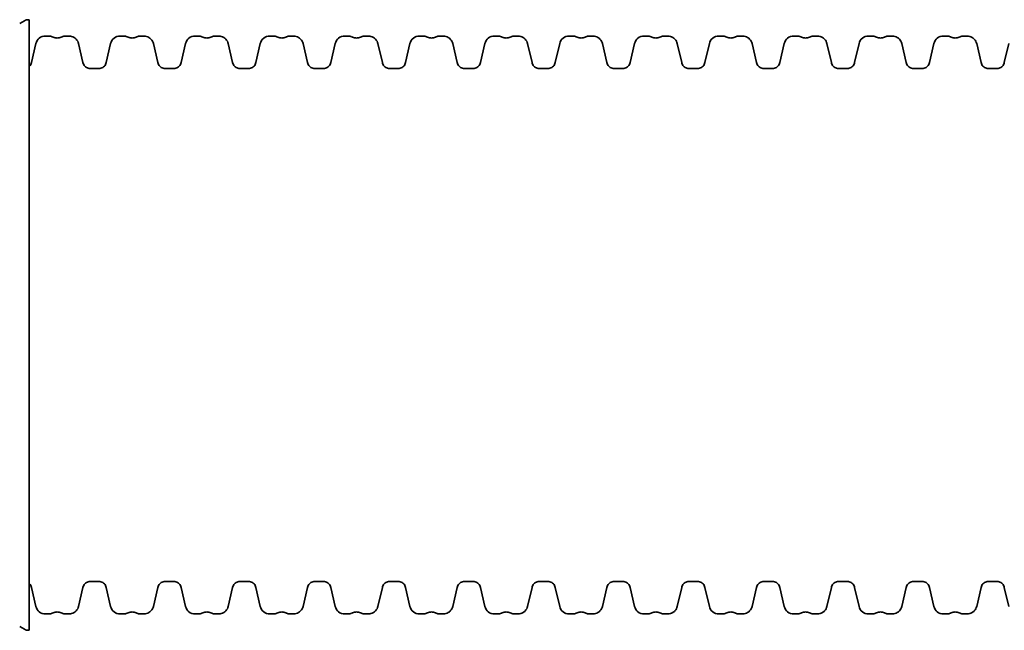
# Model space of a CAD drawing. Units: millimetres. Extents: x 0 to 420, y 0 to 297.
# Drawn here: x 75 to 114, y 82 to 106 of the extents above; entities that cross this region are included whole.
import ezdxf

# ---------------------------------------------------------------- set-up
doc = ezdxf.new("R2010")
doc.units = ezdxf.units.MM
doc.layers.add('Visible Edges(kwh)', color=7, linetype='Continuous', lineweight=35)

msp = doc.modelspace()

# ---------------------------------------------------------------- linework, layer by layer
at = {"layer": 'Visible Edges(kwh)'}
for p, q in [((75.108, 106.31), (75.301, 106.426)), ((75.492, 106.469), (75.456, 106.469)), ((75.492, 82.082), (75.492, 106.469)), ((76.134, 105.816), (76.272, 105.816)), ((76.94, 105.816), (77.078, 105.816)), ((79.121, 105.816), (79.259, 105.816)), ((79.927, 105.816), (80.065, 105.816)), ((82.108, 105.816), (82.246, 105.816)), ((82.914, 105.816), (83.052, 105.816)), ((85.095, 105.816), (85.233, 105.816)), ((85.901, 105.816), (86.039, 105.816)), ((88.082, 105.816), (88.22, 105.816)), ((88.888, 105.816), (89.026, 105.816)), ((91.069, 105.816), (91.207, 105.816)), ((91.875, 105.816), (92.013, 105.816)), ((94.056, 105.816), (94.194, 105.816)), ((94.862, 105.816), (95, 105.816)), ((97.043, 105.816), (97.181, 105.816)), ((97.849, 105.816), (97.987, 105.816)), ((100.03, 105.816), (100.168, 105.816)), ((100.836, 105.816), (100.974, 105.816)), ((103.017, 105.816), (103.155, 105.816)), ((103.823, 105.816), (103.962, 105.816)), ((106.004, 105.816), (106.142, 105.816)), ((106.81, 105.816), (106.949, 105.816)), ((108.991, 105.816), (109.13, 105.816)), ((109.797, 105.816), (109.936, 105.816)), ((111.978, 105.816), (112.117, 105.816)), ((112.784, 105.816), (112.923, 105.816)), ((75.577, 104.754), (75.752, 105.512)), ((77.46, 105.512), (77.635, 104.754)), ((78.564, 104.754), (78.739, 105.512)), ((80.447, 105.512), (80.622, 104.754)), ((81.551, 104.754), (81.726, 105.512)), ((83.434, 105.512), (83.609, 104.754)), ((84.538, 104.754), (84.713, 105.512)), ((86.421, 105.512), (86.596, 104.754)), ((87.525, 104.754), (87.7, 105.512)), ((89.408, 105.512), (89.583, 104.754)), ((90.512, 104.754), (90.687, 105.512)), ((92.395, 105.512), (92.57, 104.754)), ((93.499, 104.754), (93.674, 105.512)), ((95.382, 105.512), (95.557, 104.754)), ((96.486, 104.754), (96.661, 105.512)), ((98.369, 105.512), (98.544, 104.754)), ((99.473, 104.754), (99.648, 105.512)), ((101.356, 105.512), (101.531, 104.754)), ((102.46, 104.754), (102.635, 105.512)), ((104.343, 105.512), (104.519, 104.754)), ((105.447, 104.754), (105.622, 105.512)), ((107.331, 105.512), (107.506, 104.754)), ((108.434, 104.754), (108.609, 105.512)), ((110.318, 105.512), (110.493, 104.754)), ((111.421, 104.754), (111.596, 105.512)), ((113.305, 105.512), (113.48, 104.754)), ((114.408, 104.754), (114.583, 105.512)), ((77.926, 104.522), (78.273, 104.522)), ((80.913, 104.522), (81.26, 104.522)), ((83.9, 104.522), (84.247, 104.522)), ((86.887, 104.522), (87.234, 104.522)), ((89.874, 104.522), (90.221, 104.522)), ((92.861, 104.522), (93.208, 104.522)), ((95.848, 104.522), (96.195, 104.522)), ((98.835, 104.522), (99.182, 104.522)), ((101.823, 104.522), (102.169, 104.522)), ((104.81, 104.522), (105.156, 104.522)), ((107.797, 104.522), (108.143, 104.522)), ((110.784, 104.522), (111.13, 104.522)), ((113.771, 104.522), (114.117, 104.522)), ((75.752, 83.039), (75.577, 83.798)), ((77.635, 83.798), (77.46, 83.039)), ((78.273, 84.029), (77.926, 84.029)), ((78.739, 83.039), (78.564, 83.798)), ((80.622, 83.798), (80.447, 83.039)), ((81.26, 84.029), (80.913, 84.029)), ((81.726, 83.039), (81.551, 83.798)), ((83.609, 83.798), (83.434, 83.039)), ((84.247, 84.029), (83.9, 84.029)), ((84.713, 83.039), (84.538, 83.798)), ((86.596, 83.798), (86.421, 83.039)), ((87.234, 84.029), (86.887, 84.029)), ((87.7, 83.039), (87.525, 83.798)), ((89.583, 83.798), (89.408, 83.039)), ((90.221, 84.029), (89.874, 84.029)), ((90.687, 83.039), (90.512, 83.798)), ((92.57, 83.798), (92.395, 83.039)), ((93.208, 84.029), (92.861, 84.029)), ((93.674, 83.039), (93.499, 83.798)), ((95.557, 83.798), (95.382, 83.039)), ((96.195, 84.029), (95.848, 84.029)), ((96.661, 83.039), (96.486, 83.798)), ((98.544, 83.798), (98.369, 83.039)), ((99.182, 84.029), (98.835, 84.029)), ((99.648, 83.039), (99.473, 83.798)), ((101.531, 83.798), (101.356, 83.039)), ((102.169, 84.029), (101.823, 84.029)), ((102.635, 83.039), (102.46, 83.798)), ((104.519, 83.798), (104.343, 83.039)), ((105.156, 84.029), (104.81, 84.029)), ((105.622, 83.039), (105.447, 83.798)), ((107.506, 83.798), (107.331, 83.039)), ((108.143, 84.029), (107.797, 84.029)), ((108.609, 83.039), (108.434, 83.798)), ((110.493, 83.798), (110.318, 83.039)), ((111.13, 84.029), (110.784, 84.029)), ((111.596, 83.039), (111.421, 83.798)), ((113.48, 83.798), (113.305, 83.039)), ((114.117, 84.029), (113.771, 84.029)), ((114.583, 83.039), (114.408, 83.798)), ((76.272, 82.736), (76.134, 82.736)), ((77.078, 82.736), (76.94, 82.736)), ((79.259, 82.736), (79.121, 82.736)), ((80.065, 82.736), (79.927, 82.736)), ((82.246, 82.736), (82.108, 82.736)), ((83.052, 82.736), (82.914, 82.736)), ((85.233, 82.736), (85.095, 82.736)), ((86.039, 82.736), (85.901, 82.736)), ((88.22, 82.736), (88.082, 82.736)), ((89.026, 82.736), (88.888, 82.736)), ((91.207, 82.736), (91.069, 82.736)), ((92.013, 82.736), (91.875, 82.736)), ((94.194, 82.736), (94.056, 82.736)), ((95, 82.736), (94.862, 82.736)), ((97.181, 82.736), (97.043, 82.736)), ((97.987, 82.736), (97.849, 82.736)), ((100.168, 82.736), (100.03, 82.736)), ((100.974, 82.736), (100.836, 82.736)), ((103.155, 82.736), (103.017, 82.736)), ((103.962, 82.736), (103.823, 82.736)), ((106.142, 82.736), (106.004, 82.736)), ((106.949, 82.736), (106.81, 82.736)), ((109.13, 82.736), (108.991, 82.736)), ((109.936, 82.736), (109.797, 82.736)), ((112.117, 82.736), (111.978, 82.736)), ((112.923, 82.736), (112.784, 82.736)), ((75.108, 82.241), (75.301, 82.125)), ((75.492, 82.082), (75.456, 82.082))]:
    msp.add_line(p, q, dxfattribs=at)
for centre, radius, start, end in [((75.456, 106.169), 0.3, 90, 121), ((76.134, 105.424), 0.392, 90, 166.9988), ((76.272, 105.51), 0.306, 63.0483, 90.0008), ((76.94, 105.51), 0.306, 90.0001, 116.9526), ((79.121, 105.424), 0.392, 90, 166.9988), ((79.259, 105.51), 0.306, 63.0483, 90.0008), ((79.927, 105.51), 0.306, 90.0001, 116.9526), ((82.108, 105.424), 0.392, 90, 166.9988), ((82.246, 105.51), 0.306, 63.0483, 90.0008), ((82.914, 105.51), 0.306, 90.0001, 116.9526), ((85.095, 105.424), 0.392, 90, 166.9988), ((85.233, 105.51), 0.306, 63.0483, 90.0008), ((85.901, 105.51), 0.306, 90.0001, 116.9526), ((88.082, 105.424), 0.392, 90, 166.9988), ((88.22, 105.51), 0.306, 63.0483, 90.0008), ((88.888, 105.51), 0.306, 90.0001, 116.9526), ((91.069, 105.424), 0.392, 90, 166.9988), ((91.207, 105.51), 0.306, 63.0483, 90.0008), ((91.875, 105.51), 0.306, 90.0001, 116.9526), ((94.056, 105.424), 0.392, 90, 166.9988), ((94.194, 105.51), 0.306, 63.0483, 90.0008), ((94.862, 105.51), 0.306, 90.0001, 116.9526), ((97.043, 105.424), 0.392, 90, 166.9988), ((97.181, 105.51), 0.306, 63.0483, 90.0008), ((97.849, 105.51), 0.306, 90.0001, 116.9526), ((100.03, 105.424), 0.392, 90, 166.9988), ((100.168, 105.51), 0.306, 63.0483, 90.0008), ((100.836, 105.51), 0.306, 90.0001, 116.9526), ((103.017, 105.424), 0.392, 90, 166.9988), ((103.155, 105.51), 0.306, 63.0483, 90.0008), ((103.823, 105.51), 0.306, 90.0001, 116.9526), ((106.004, 105.424), 0.392, 90, 166.9988), ((106.142, 105.51), 0.306, 63.0483, 90.0008), ((106.81, 105.51), 0.306, 90.0001, 116.9526), ((108.991, 105.424), 0.392, 90, 166.9988), ((109.13, 105.51), 0.306, 63.0483, 90.0008), ((109.797, 105.51), 0.306, 90.0001, 116.9526), ((111.978, 105.424), 0.392, 90, 166.9988), ((112.117, 105.51), 0.306, 63.0483, 90.0008), ((112.784, 105.51), 0.306, 90.0001, 116.9526), ((76.134, 83.128), 0.392, 193.0012, 270), ((79.121, 83.128), 0.392, 193.0012, 270), ((82.108, 83.128), 0.392, 193.0012, 270), ((85.095, 83.128), 0.392, 193.0012, 270), ((88.082, 83.128), 0.392, 193.0012, 270), ((91.069, 83.128), 0.392, 193.0012, 270), ((94.056, 83.128), 0.392, 193.0012, 270), ((97.043, 83.128), 0.392, 193.0012, 270), ((100.03, 83.128), 0.392, 193.0012, 270), ((103.017, 83.128), 0.392, 193.0012, 270), ((106.004, 83.128), 0.392, 193.0012, 270), ((108.991, 83.128), 0.392, 193.0012, 270), ((111.978, 83.128), 0.392, 193.0012, 270), ((76.272, 83.042), 0.306, 269.9992, 296.9517), ((76.94, 83.042), 0.306, 243.0474, 269.9999), ((79.259, 83.042), 0.306, 269.9992, 296.9517), ((79.927, 83.042), 0.306, 243.0474, 269.9999), ((82.246, 83.042), 0.306, 269.9992, 296.9517), ((82.914, 83.042), 0.306, 243.0474, 269.9999), ((85.233, 83.042), 0.306, 269.9992, 296.9517), ((85.901, 83.042), 0.306, 243.0474, 269.9999), ((88.22, 83.042), 0.306, 269.9992, 296.9517), ((88.888, 83.042), 0.306, 243.0474, 269.9999), ((91.207, 83.042), 0.306, 269.9992, 296.9517), ((91.875, 83.042), 0.306, 243.0474, 269.9999), ((94.194, 83.042), 0.306, 269.9992, 296.9517), ((94.862, 83.042), 0.306, 243.0474, 269.9999), ((97.181, 83.042), 0.306, 269.9992, 296.9517), ((97.849, 83.042), 0.306, 243.0474, 269.9999), ((100.168, 83.042), 0.306, 269.9992, 296.9517), ((100.836, 83.042), 0.306, 243.0474, 269.9999), ((103.155, 83.042), 0.306, 269.9992, 296.9517), ((103.823, 83.042), 0.306, 243.0474, 269.9999), ((106.142, 83.042), 0.306, 269.9992, 296.9517), ((106.81, 83.042), 0.306, 243.0474, 269.9999), ((109.13, 83.042), 0.306, 269.9992, 296.9517), ((109.797, 83.042), 0.306, 243.0474, 269.9999), ((112.117, 83.042), 0.306, 269.9992, 296.9517), ((112.784, 83.042), 0.306, 243.0474, 269.9999), ((75.456, 82.382), 0.3, 239, 270)]:
    msp.add_arc(centre, radius, start, end, dxfattribs=at)
for points, knots in [([(76.801, 105.782), (76.777, 105.77), (76.752, 105.76), (76.7, 105.745), (76.673, 105.74), (76.619, 105.735), (76.592, 105.735), (76.538, 105.74), (76.512, 105.745), (76.46, 105.76), (76.435, 105.77), (76.411, 105.782)], [0.000004, 0.000004, 0.000004, 0.000004, 0.40602, 0.40602, 0.812037, 0.812037, 1.218053, 1.218053, 1.624069, 1.624069, 2.030085, 2.030085, 2.030085, 2.030085]), ([(77.46, 105.512), (77.452, 105.546), (77.44, 105.579), (77.406, 105.641), (77.385, 105.67), (77.337, 105.72), (77.309, 105.742), (77.249, 105.778), (77.216, 105.792), (77.148, 105.811), (77.113, 105.816), (77.078, 105.816)], [0, 0, 0, 0, 0.52813, 0.52813, 1.056259, 1.056259, 1.584389, 1.584389, 2.112518, 2.112518, 2.640648, 2.640648, 2.640648, 2.640648]), ([(79.788, 105.782), (79.764, 105.77), (79.739, 105.76), (79.687, 105.745), (79.66, 105.74), (79.606, 105.735), (79.579, 105.735), (79.525, 105.74), (79.499, 105.745), (79.447, 105.76), (79.422, 105.77), (79.398, 105.782)], [0.000004, 0.000004, 0.000004, 0.000004, 0.40602, 0.40602, 0.812037, 0.812037, 1.218053, 1.218053, 1.624069, 1.624069, 2.030085, 2.030085, 2.030085, 2.030085]), ([(80.447, 105.512), (80.439, 105.546), (80.427, 105.579), (80.393, 105.641), (80.372, 105.67), (80.324, 105.72), (80.296, 105.742), (80.236, 105.778), (80.203, 105.792), (80.135, 105.811), (80.1, 105.816), (80.065, 105.816)], [0, 0, 0, 0, 0.52813, 0.52813, 1.056259, 1.056259, 1.584389, 1.584389, 2.112518, 2.112518, 2.640648, 2.640648, 2.640648, 2.640648]), ([(82.775, 105.782), (82.751, 105.77), (82.726, 105.76), (82.674, 105.745), (82.647, 105.74), (82.593, 105.735), (82.566, 105.735), (82.512, 105.74), (82.486, 105.745), (82.434, 105.76), (82.409, 105.77), (82.385, 105.782)], [0.000004, 0.000004, 0.000004, 0.000004, 0.40602, 0.40602, 0.812037, 0.812037, 1.218053, 1.218053, 1.624069, 1.624069, 2.030085, 2.030085, 2.030085, 2.030085]), ([(83.434, 105.512), (83.426, 105.546), (83.414, 105.579), (83.38, 105.641), (83.359, 105.67), (83.311, 105.72), (83.283, 105.742), (83.223, 105.778), (83.19, 105.792), (83.122, 105.811), (83.087, 105.816), (83.052, 105.816)], [0, 0, 0, 0, 0.52813, 0.52813, 1.056259, 1.056259, 1.584389, 1.584389, 2.112518, 2.112518, 2.640648, 2.640648, 2.640648, 2.640648]), ([(85.762, 105.782), (85.738, 105.77), (85.713, 105.76), (85.661, 105.745), (85.634, 105.74), (85.58, 105.735), (85.553, 105.735), (85.5, 105.74), (85.473, 105.745), (85.421, 105.76), (85.396, 105.77), (85.372, 105.782)], [0.000004, 0.000004, 0.000004, 0.000004, 0.40602, 0.40602, 0.812037, 0.812037, 1.218053, 1.218053, 1.624069, 1.624069, 2.030085, 2.030085, 2.030085, 2.030085]), ([(86.421, 105.512), (86.413, 105.546), (86.401, 105.579), (86.367, 105.641), (86.346, 105.67), (86.298, 105.72), (86.27, 105.742), (86.21, 105.778), (86.177, 105.792), (86.109, 105.811), (86.074, 105.816), (86.039, 105.816)], [0, 0, 0, 0, 0.52813, 0.52813, 1.056259, 1.056259, 1.584389, 1.584389, 2.112518, 2.112518, 2.640648, 2.640648, 2.640648, 2.640648]), ([(88.749, 105.782), (88.725, 105.77), (88.7, 105.76), (88.648, 105.745), (88.621, 105.74), (88.568, 105.735), (88.54, 105.735), (88.487, 105.74), (88.46, 105.745), (88.408, 105.76), (88.383, 105.77), (88.359, 105.782)], [0.000004, 0.000004, 0.000004, 0.000004, 0.40602, 0.40602, 0.812037, 0.812037, 1.218053, 1.218053, 1.624069, 1.624069, 2.030085, 2.030085, 2.030085, 2.030085]), ([(89.408, 105.512), (89.4, 105.546), (89.388, 105.579), (89.354, 105.641), (89.333, 105.67), (89.285, 105.72), (89.257, 105.742), (89.197, 105.778), (89.164, 105.792), (89.096, 105.811), (89.062, 105.816), (89.026, 105.816)], [0, 0, 0, 0, 0.52813, 0.52813, 1.056259, 1.056259, 1.584389, 1.584389, 2.112518, 2.112518, 2.640648, 2.640648, 2.640648, 2.640648]), ([(91.736, 105.782), (91.712, 105.77), (91.687, 105.76), (91.635, 105.745), (91.608, 105.74), (91.555, 105.735), (91.527, 105.735), (91.474, 105.74), (91.447, 105.745), (91.395, 105.76), (91.37, 105.77), (91.346, 105.782)], [0.000004, 0.000004, 0.000004, 0.000004, 0.40602, 0.40602, 0.812037, 0.812037, 1.218053, 1.218053, 1.624069, 1.624069, 2.030085, 2.030085, 2.030085, 2.030085]), ([(92.395, 105.512), (92.387, 105.546), (92.375, 105.579), (92.341, 105.641), (92.321, 105.67), (92.272, 105.72), (92.244, 105.742), (92.184, 105.778), (92.151, 105.792), (92.084, 105.811), (92.049, 105.816), (92.013, 105.816)], [0, 0, 0, 0, 0.52813, 0.52813, 1.056259, 1.056259, 1.584389, 1.584389, 2.112518, 2.112518, 2.640648, 2.640648, 2.640648, 2.640648]), ([(94.723, 105.782), (94.699, 105.77), (94.674, 105.76), (94.622, 105.745), (94.595, 105.74), (94.542, 105.735), (94.514, 105.735), (94.461, 105.74), (94.434, 105.745), (94.382, 105.76), (94.357, 105.77), (94.333, 105.782)], [0.000004, 0.000004, 0.000004, 0.000004, 0.40602, 0.40602, 0.812037, 0.812037, 1.218053, 1.218053, 1.624069, 1.624069, 2.030085, 2.030085, 2.030085, 2.030085]), ([(95.382, 105.512), (95.374, 105.546), (95.362, 105.579), (95.328, 105.641), (95.308, 105.67), (95.259, 105.72), (95.231, 105.742), (95.171, 105.778), (95.138, 105.792), (95.071, 105.811), (95.036, 105.816), (95, 105.816)], [0, 0, 0, 0, 0.52813, 0.52813, 1.056259, 1.056259, 1.584389, 1.584389, 2.112518, 2.112518, 2.640648, 2.640648, 2.640648, 2.640648]), ([(97.71, 105.782), (97.686, 105.77), (97.661, 105.76), (97.609, 105.745), (97.582, 105.74), (97.529, 105.735), (97.502, 105.735), (97.448, 105.74), (97.421, 105.745), (97.369, 105.76), (97.344, 105.77), (97.32, 105.782)], [0.000004, 0.000004, 0.000004, 0.000004, 0.40602, 0.40602, 0.812037, 0.812037, 1.218053, 1.218053, 1.624069, 1.624069, 2.030085, 2.030085, 2.030085, 2.030085]), ([(98.369, 105.512), (98.361, 105.546), (98.349, 105.579), (98.315, 105.641), (98.295, 105.67), (98.246, 105.72), (98.218, 105.742), (98.158, 105.778), (98.125, 105.792), (98.058, 105.811), (98.023, 105.816), (97.987, 105.816)], [0, 0, 0, 0, 0.52813, 0.52813, 1.056259, 1.056259, 1.584389, 1.584389, 2.112518, 2.112518, 2.640648, 2.640648, 2.640648, 2.640648]), ([(100.697, 105.782), (100.673, 105.77), (100.648, 105.76), (100.596, 105.745), (100.569, 105.74), (100.516, 105.735), (100.489, 105.735), (100.435, 105.74), (100.408, 105.745), (100.356, 105.76), (100.331, 105.77), (100.307, 105.782)], [0.000004, 0.000004, 0.000004, 0.000004, 0.40602, 0.40602, 0.812037, 0.812037, 1.218053, 1.218053, 1.624069, 1.624069, 2.030085, 2.030085, 2.030085, 2.030085]), ([(101.356, 105.512), (101.349, 105.546), (101.336, 105.579), (101.303, 105.641), (101.282, 105.67), (101.233, 105.72), (101.205, 105.742), (101.145, 105.778), (101.112, 105.792), (101.045, 105.811), (101.01, 105.816), (100.974, 105.816)], [0, 0, 0, 0, 0.52813, 0.52813, 1.056259, 1.056259, 1.584389, 1.584389, 2.112518, 2.112518, 2.640648, 2.640648, 2.640648, 2.640648]), ([(103.684, 105.782), (103.66, 105.77), (103.635, 105.76), (103.583, 105.745), (103.557, 105.74), (103.503, 105.735), (103.476, 105.735), (103.422, 105.74), (103.395, 105.745), (103.343, 105.76), (103.318, 105.77), (103.294, 105.782)], [0.000004, 0.000004, 0.000004, 0.000004, 0.40602, 0.40602, 0.812037, 0.812037, 1.218053, 1.218053, 1.624069, 1.624069, 2.030085, 2.030085, 2.030085, 2.030085]), ([(104.343, 105.512), (104.336, 105.546), (104.323, 105.579), (104.29, 105.641), (104.269, 105.67), (104.22, 105.72), (104.192, 105.742), (104.132, 105.778), (104.099, 105.792), (104.032, 105.811), (103.997, 105.816), (103.962, 105.816)], [0, 0, 0, 0, 0.52813, 0.52813, 1.056259, 1.056259, 1.584389, 1.584389, 2.112518, 2.112518, 2.640648, 2.640648, 2.640648, 2.640648]), ([(106.671, 105.782), (106.647, 105.77), (106.622, 105.76), (106.57, 105.745), (106.544, 105.74), (106.49, 105.735), (106.463, 105.735), (106.409, 105.74), (106.382, 105.745), (106.33, 105.76), (106.305, 105.77), (106.281, 105.782)], [0.000004, 0.000004, 0.000004, 0.000004, 0.40602, 0.40602, 0.812037, 0.812037, 1.218053, 1.218053, 1.624069, 1.624069, 2.030085, 2.030085, 2.030085, 2.030085]), ([(107.331, 105.512), (107.323, 105.546), (107.31, 105.579), (107.277, 105.641), (107.256, 105.67), (107.207, 105.72), (107.179, 105.742), (107.119, 105.778), (107.086, 105.792), (107.019, 105.811), (106.984, 105.816), (106.949, 105.816)], [0, 0, 0, 0, 0.52813, 0.52813, 1.056259, 1.056259, 1.584389, 1.584389, 2.112518, 2.112518, 2.640648, 2.640648, 2.640648, 2.640648]), ([(109.659, 105.782), (109.634, 105.77), (109.609, 105.76), (109.557, 105.745), (109.531, 105.74), (109.477, 105.735), (109.45, 105.735), (109.396, 105.74), (109.369, 105.745), (109.318, 105.76), (109.292, 105.77), (109.268, 105.782)], [0.000004, 0.000004, 0.000004, 0.000004, 0.40602, 0.40602, 0.812037, 0.812037, 1.218053, 1.218053, 1.624069, 1.624069, 2.030085, 2.030085, 2.030085, 2.030085]), ([(110.318, 105.512), (110.31, 105.546), (110.297, 105.579), (110.264, 105.641), (110.243, 105.67), (110.194, 105.72), (110.166, 105.742), (110.106, 105.778), (110.073, 105.792), (110.006, 105.811), (109.971, 105.816), (109.936, 105.816)], [0, 0, 0, 0, 0.52813, 0.52813, 1.056259, 1.056259, 1.584389, 1.584389, 2.112518, 2.112518, 2.640648, 2.640648, 2.640648, 2.640648]), ([(112.646, 105.782), (112.621, 105.77), (112.596, 105.76), (112.544, 105.745), (112.518, 105.74), (112.464, 105.735), (112.437, 105.735), (112.383, 105.74), (112.356, 105.745), (112.305, 105.76), (112.279, 105.77), (112.255, 105.782)], [0.000004, 0.000004, 0.000004, 0.000004, 0.40602, 0.40602, 0.812037, 0.812037, 1.218053, 1.218053, 1.624069, 1.624069, 2.030085, 2.030085, 2.030085, 2.030085]), ([(113.305, 105.512), (113.297, 105.546), (113.284, 105.579), (113.251, 105.641), (113.23, 105.67), (113.181, 105.72), (113.153, 105.742), (113.093, 105.778), (113.06, 105.792), (112.993, 105.811), (112.958, 105.816), (112.923, 105.816)], [0, 0, 0, 0, 0.52813, 0.52813, 1.056259, 1.056259, 1.584389, 1.584389, 2.112518, 2.112518, 2.640648, 2.640648, 2.640648, 2.640648]), ([(75.577, 104.754), (75.571, 104.727), (75.561, 104.702), (75.536, 104.655), (75.52, 104.633), (75.498, 104.611), (75.495, 104.608), (75.492, 104.605)], [0, 0, 0, 0, 0.4024374, 0.4024374, 0.8048748, 0.8048748, 0.8669091, 0.8669091, 0.8669091, 0.8669091]), ([(77.926, 104.522), (77.899, 104.522), (77.873, 104.526), (77.821, 104.54), (77.796, 104.55), (77.75, 104.578), (77.729, 104.595), (77.692, 104.633), (77.676, 104.655), (77.651, 104.702), (77.641, 104.727), (77.635, 104.754)], [0.00006, 0.00006, 0.00006, 0.00006, 0.402497, 0.402497, 0.804935, 0.804935, 1.207372, 1.207372, 1.609809, 1.609809, 2.012247, 2.012247, 2.012247, 2.012247]), ([(78.564, 104.754), (78.558, 104.727), (78.548, 104.702), (78.523, 104.655), (78.507, 104.633), (78.47, 104.595), (78.449, 104.578), (78.403, 104.55), (78.378, 104.54), (78.326, 104.526), (78.3, 104.522), (78.273, 104.522)], [0, 0, 0, 0, 0.402437, 0.402437, 0.804875, 0.804875, 1.207312, 1.207312, 1.60975, 1.60975, 2.012187, 2.012187, 2.012187, 2.012187]), ([(80.913, 104.522), (80.886, 104.522), (80.86, 104.526), (80.808, 104.54), (80.783, 104.55), (80.737, 104.578), (80.716, 104.595), (80.679, 104.633), (80.663, 104.655), (80.638, 104.702), (80.628, 104.727), (80.622, 104.754)], [0.00006, 0.00006, 0.00006, 0.00006, 0.402497, 0.402497, 0.804935, 0.804935, 1.207372, 1.207372, 1.609809, 1.609809, 2.012247, 2.012247, 2.012247, 2.012247]), ([(81.551, 104.754), (81.545, 104.727), (81.535, 104.702), (81.51, 104.655), (81.494, 104.633), (81.457, 104.595), (81.436, 104.578), (81.39, 104.55), (81.365, 104.54), (81.313, 104.526), (81.287, 104.522), (81.26, 104.522)], [0, 0, 0, 0, 0.402437, 0.402437, 0.804875, 0.804875, 1.207312, 1.207312, 1.60975, 1.60975, 2.012187, 2.012187, 2.012187, 2.012187]), ([(83.9, 104.522), (83.873, 104.522), (83.847, 104.526), (83.795, 104.54), (83.77, 104.55), (83.724, 104.578), (83.703, 104.595), (83.666, 104.633), (83.65, 104.655), (83.625, 104.702), (83.615, 104.727), (83.609, 104.754)], [0.00006, 0.00006, 0.00006, 0.00006, 0.402497, 0.402497, 0.804935, 0.804935, 1.207372, 1.207372, 1.609809, 1.609809, 2.012247, 2.012247, 2.012247, 2.012247]), ([(84.538, 104.754), (84.532, 104.727), (84.522, 104.702), (84.497, 104.655), (84.481, 104.633), (84.444, 104.595), (84.423, 104.578), (84.377, 104.55), (84.352, 104.54), (84.3, 104.526), (84.274, 104.522), (84.247, 104.522)], [0, 0, 0, 0, 0.402437, 0.402437, 0.804875, 0.804875, 1.207312, 1.207312, 1.60975, 1.60975, 2.012187, 2.012187, 2.012187, 2.012187]), ([(86.887, 104.522), (86.861, 104.522), (86.834, 104.526), (86.782, 104.54), (86.757, 104.55), (86.711, 104.578), (86.69, 104.595), (86.653, 104.633), (86.637, 104.655), (86.612, 104.702), (86.602, 104.727), (86.596, 104.754)], [0.00006, 0.00006, 0.00006, 0.00006, 0.402497, 0.402497, 0.804935, 0.804935, 1.207372, 1.207372, 1.609809, 1.609809, 2.012247, 2.012247, 2.012247, 2.012247]), ([(87.525, 104.754), (87.519, 104.727), (87.509, 104.702), (87.484, 104.655), (87.468, 104.633), (87.431, 104.595), (87.41, 104.578), (87.364, 104.55), (87.339, 104.54), (87.287, 104.526), (87.261, 104.522), (87.234, 104.522)], [0, 0, 0, 0, 0.402437, 0.402437, 0.804875, 0.804875, 1.207312, 1.207312, 1.60975, 1.60975, 2.012187, 2.012187, 2.012187, 2.012187]), ([(89.874, 104.522), (89.848, 104.522), (89.821, 104.526), (89.769, 104.54), (89.744, 104.55), (89.698, 104.578), (89.677, 104.595), (89.64, 104.633), (89.624, 104.655), (89.599, 104.702), (89.589, 104.727), (89.583, 104.754)], [0.00006, 0.00006, 0.00006, 0.00006, 0.402497, 0.402497, 0.804935, 0.804935, 1.207372, 1.207372, 1.609809, 1.609809, 2.012247, 2.012247, 2.012247, 2.012247]), ([(90.512, 104.754), (90.506, 104.727), (90.496, 104.702), (90.471, 104.655), (90.455, 104.633), (90.418, 104.595), (90.397, 104.578), (90.351, 104.55), (90.326, 104.54), (90.274, 104.526), (90.248, 104.522), (90.221, 104.522)], [0, 0, 0, 0, 0.402437, 0.402437, 0.804875, 0.804875, 1.207312, 1.207312, 1.60975, 1.60975, 2.012187, 2.012187, 2.012187, 2.012187]), ([(92.861, 104.522), (92.835, 104.522), (92.808, 104.526), (92.756, 104.54), (92.731, 104.55), (92.685, 104.578), (92.664, 104.595), (92.627, 104.633), (92.611, 104.655), (92.586, 104.702), (92.576, 104.727), (92.57, 104.754)], [0.00006, 0.00006, 0.00006, 0.00006, 0.402497, 0.402497, 0.804935, 0.804935, 1.207372, 1.207372, 1.609809, 1.609809, 2.012247, 2.012247, 2.012247, 2.012247]), ([(93.499, 104.754), (93.493, 104.727), (93.483, 104.702), (93.458, 104.655), (93.442, 104.633), (93.405, 104.595), (93.384, 104.578), (93.338, 104.55), (93.313, 104.54), (93.261, 104.526), (93.235, 104.522), (93.208, 104.522)], [0, 0, 0, 0, 0.402437, 0.402437, 0.804875, 0.804875, 1.207312, 1.207312, 1.60975, 1.60975, 2.012187, 2.012187, 2.012187, 2.012187]), ([(95.848, 104.522), (95.822, 104.522), (95.795, 104.526), (95.743, 104.54), (95.718, 104.55), (95.672, 104.578), (95.651, 104.595), (95.614, 104.633), (95.598, 104.655), (95.573, 104.702), (95.563, 104.727), (95.557, 104.754)], [0.00006, 0.00006, 0.00006, 0.00006, 0.402497, 0.402497, 0.804935, 0.804935, 1.207372, 1.207372, 1.609809, 1.609809, 2.012247, 2.012247, 2.012247, 2.012247]), ([(96.486, 104.754), (96.48, 104.727), (96.47, 104.702), (96.445, 104.655), (96.429, 104.633), (96.392, 104.595), (96.371, 104.578), (96.325, 104.55), (96.3, 104.54), (96.248, 104.526), (96.222, 104.522), (96.195, 104.522)], [0, 0, 0, 0, 0.402437, 0.402437, 0.804875, 0.804875, 1.207312, 1.207312, 1.60975, 1.60975, 2.012187, 2.012187, 2.012187, 2.012187]), ([(98.835, 104.522), (98.809, 104.522), (98.782, 104.526), (98.73, 104.54), (98.705, 104.55), (98.659, 104.578), (98.638, 104.595), (98.601, 104.633), (98.585, 104.655), (98.56, 104.702), (98.55, 104.727), (98.544, 104.754)], [0.00006, 0.00006, 0.00006, 0.00006, 0.402497, 0.402497, 0.804935, 0.804935, 1.207372, 1.207372, 1.609809, 1.609809, 2.012247, 2.012247, 2.012247, 2.012247]), ([(99.473, 104.754), (99.467, 104.727), (99.457, 104.702), (99.432, 104.655), (99.416, 104.633), (99.379, 104.595), (99.358, 104.578), (99.312, 104.55), (99.287, 104.54), (99.235, 104.526), (99.209, 104.522), (99.182, 104.522)], [0, 0, 0, 0, 0.402437, 0.402437, 0.804875, 0.804875, 1.207312, 1.207312, 1.60975, 1.60975, 2.012187, 2.012187, 2.012187, 2.012187]), ([(101.823, 104.522), (101.796, 104.522), (101.769, 104.526), (101.717, 104.54), (101.693, 104.55), (101.646, 104.578), (101.625, 104.595), (101.588, 104.633), (101.572, 104.655), (101.547, 104.702), (101.538, 104.727), (101.531, 104.754)], [0.00006, 0.00006, 0.00006, 0.00006, 0.402497, 0.402497, 0.804935, 0.804935, 1.207372, 1.207372, 1.609809, 1.609809, 2.012247, 2.012247, 2.012247, 2.012247]), ([(102.46, 104.754), (102.454, 104.727), (102.444, 104.702), (102.419, 104.655), (102.403, 104.633), (102.366, 104.595), (102.345, 104.578), (102.299, 104.55), (102.274, 104.54), (102.222, 104.526), (102.196, 104.522), (102.169, 104.522)], [0, 0, 0, 0, 0.402437, 0.402437, 0.804875, 0.804875, 1.207312, 1.207312, 1.60975, 1.60975, 2.012187, 2.012187, 2.012187, 2.012187]), ([(104.81, 104.522), (104.783, 104.522), (104.756, 104.526), (104.704, 104.54), (104.68, 104.55), (104.634, 104.578), (104.612, 104.595), (104.575, 104.633), (104.559, 104.655), (104.534, 104.702), (104.525, 104.727), (104.519, 104.754)], [0.00006, 0.00006, 0.00006, 0.00006, 0.402497, 0.402497, 0.804935, 0.804935, 1.207372, 1.207372, 1.609809, 1.609809, 2.012247, 2.012247, 2.012247, 2.012247]), ([(105.447, 104.754), (105.441, 104.727), (105.432, 104.702), (105.406, 104.655), (105.39, 104.633), (105.353, 104.595), (105.332, 104.578), (105.286, 104.55), (105.261, 104.54), (105.21, 104.526), (105.183, 104.522), (105.156, 104.522)], [0, 0, 0, 0, 0.402437, 0.402437, 0.804875, 0.804875, 1.207312, 1.207312, 1.60975, 1.60975, 2.012187, 2.012187, 2.012187, 2.012187]), ([(107.797, 104.522), (107.77, 104.522), (107.743, 104.526), (107.691, 104.54), (107.667, 104.55), (107.621, 104.578), (107.599, 104.595), (107.562, 104.633), (107.547, 104.655), (107.521, 104.702), (107.512, 104.727), (107.506, 104.754)], [0.00006, 0.00006, 0.00006, 0.00006, 0.402497, 0.402497, 0.804935, 0.804935, 1.207372, 1.207372, 1.609809, 1.609809, 2.012247, 2.012247, 2.012247, 2.012247]), ([(108.434, 104.754), (108.428, 104.727), (108.419, 104.702), (108.393, 104.655), (108.377, 104.633), (108.34, 104.595), (108.319, 104.578), (108.273, 104.55), (108.248, 104.54), (108.197, 104.526), (108.17, 104.522), (108.143, 104.522)], [0, 0, 0, 0, 0.402437, 0.402437, 0.804875, 0.804875, 1.207312, 1.207312, 1.60975, 1.60975, 2.012187, 2.012187, 2.012187, 2.012187]), ([(110.784, 104.522), (110.757, 104.522), (110.73, 104.526), (110.678, 104.54), (110.654, 104.55), (110.608, 104.578), (110.586, 104.595), (110.55, 104.633), (110.534, 104.655), (110.508, 104.702), (110.499, 104.727), (110.493, 104.754)], [0.00006, 0.00006, 0.00006, 0.00006, 0.402497, 0.402497, 0.804935, 0.804935, 1.207372, 1.207372, 1.609809, 1.609809, 2.012247, 2.012247, 2.012247, 2.012247]), ([(111.421, 104.754), (111.415, 104.727), (111.406, 104.702), (111.38, 104.655), (111.364, 104.633), (111.327, 104.595), (111.306, 104.578), (111.26, 104.55), (111.235, 104.54), (111.184, 104.526), (111.157, 104.522), (111.13, 104.522)], [0, 0, 0, 0, 0.402437, 0.402437, 0.804875, 0.804875, 1.207312, 1.207312, 1.60975, 1.60975, 2.012187, 2.012187, 2.012187, 2.012187]), ([(113.771, 104.522), (113.744, 104.522), (113.717, 104.526), (113.665, 104.54), (113.641, 104.55), (113.595, 104.578), (113.574, 104.595), (113.537, 104.633), (113.521, 104.655), (113.495, 104.702), (113.486, 104.727), (113.48, 104.754)], [0.00006, 0.00006, 0.00006, 0.00006, 0.402497, 0.402497, 0.804935, 0.804935, 1.207372, 1.207372, 1.609809, 1.609809, 2.012247, 2.012247, 2.012247, 2.012247]), ([(114.408, 104.754), (114.402, 104.727), (114.393, 104.702), (114.367, 104.655), (114.351, 104.633), (114.314, 104.595), (114.293, 104.578), (114.247, 104.55), (114.222, 104.54), (114.171, 104.526), (114.144, 104.522), (114.117, 104.522)], [0, 0, 0, 0, 0.402437, 0.402437, 0.804875, 0.804875, 1.207312, 1.207312, 1.60975, 1.60975, 2.012187, 2.012187, 2.012187, 2.012187]), ([(75.577, 83.798), (75.571, 83.824), (75.561, 83.849), (75.536, 83.896), (75.52, 83.918), (75.498, 83.94), (75.495, 83.943), (75.492, 83.946)], [0, 0, 0, 0, 0.4024374, 0.4024374, 0.8048748, 0.8048748, 0.8669091, 0.8669091, 0.8669091, 0.8669091]), ([(77.926, 84.029), (77.899, 84.029), (77.873, 84.026), (77.821, 84.011), (77.796, 84.001), (77.75, 83.973), (77.729, 83.956), (77.692, 83.918), (77.676, 83.896), (77.651, 83.849), (77.641, 83.824), (77.635, 83.798)], [0.00006, 0.00006, 0.00006, 0.00006, 0.402497, 0.402497, 0.804935, 0.804935, 1.207372, 1.207372, 1.609809, 1.609809, 2.012247, 2.012247, 2.012247, 2.012247]), ([(78.564, 83.798), (78.558, 83.824), (78.548, 83.849), (78.523, 83.896), (78.507, 83.918), (78.47, 83.957), (78.449, 83.973), (78.403, 84.001), (78.378, 84.011), (78.326, 84.026), (78.3, 84.029), (78.273, 84.029)], [0, 0, 0, 0, 0.402437, 0.402437, 0.804875, 0.804875, 1.207312, 1.207312, 1.60975, 1.60975, 2.012187, 2.012187, 2.012187, 2.012187]), ([(80.913, 84.029), (80.886, 84.029), (80.86, 84.026), (80.808, 84.011), (80.783, 84.001), (80.737, 83.973), (80.716, 83.956), (80.679, 83.918), (80.663, 83.896), (80.638, 83.849), (80.628, 83.824), (80.622, 83.798)], [0.00006, 0.00006, 0.00006, 0.00006, 0.402497, 0.402497, 0.804935, 0.804935, 1.207372, 1.207372, 1.609809, 1.609809, 2.012247, 2.012247, 2.012247, 2.012247]), ([(81.551, 83.798), (81.545, 83.824), (81.535, 83.849), (81.51, 83.896), (81.494, 83.918), (81.457, 83.957), (81.436, 83.973), (81.39, 84.001), (81.365, 84.011), (81.313, 84.026), (81.287, 84.029), (81.26, 84.029)], [0, 0, 0, 0, 0.402437, 0.402437, 0.804875, 0.804875, 1.207312, 1.207312, 1.60975, 1.60975, 2.012187, 2.012187, 2.012187, 2.012187]), ([(83.9, 84.029), (83.873, 84.029), (83.847, 84.026), (83.795, 84.011), (83.77, 84.001), (83.724, 83.973), (83.703, 83.956), (83.666, 83.918), (83.65, 83.896), (83.625, 83.849), (83.615, 83.824), (83.609, 83.798)], [0.00006, 0.00006, 0.00006, 0.00006, 0.402497, 0.402497, 0.804935, 0.804935, 1.207372, 1.207372, 1.609809, 1.609809, 2.012247, 2.012247, 2.012247, 2.012247]), ([(84.538, 83.798), (84.532, 83.824), (84.522, 83.849), (84.497, 83.896), (84.481, 83.918), (84.444, 83.957), (84.423, 83.973), (84.377, 84.001), (84.352, 84.011), (84.3, 84.026), (84.274, 84.029), (84.247, 84.029)], [0, 0, 0, 0, 0.402437, 0.402437, 0.804875, 0.804875, 1.207312, 1.207312, 1.60975, 1.60975, 2.012187, 2.012187, 2.012187, 2.012187]), ([(86.887, 84.029), (86.861, 84.029), (86.834, 84.026), (86.782, 84.011), (86.757, 84.001), (86.711, 83.973), (86.69, 83.956), (86.653, 83.918), (86.637, 83.896), (86.612, 83.849), (86.602, 83.824), (86.596, 83.798)], [0.00006, 0.00006, 0.00006, 0.00006, 0.402497, 0.402497, 0.804935, 0.804935, 1.207372, 1.207372, 1.609809, 1.609809, 2.012247, 2.012247, 2.012247, 2.012247]), ([(87.525, 83.798), (87.519, 83.824), (87.509, 83.849), (87.484, 83.896), (87.468, 83.918), (87.431, 83.957), (87.41, 83.973), (87.364, 84.001), (87.339, 84.011), (87.287, 84.026), (87.261, 84.029), (87.234, 84.029)], [0, 0, 0, 0, 0.402437, 0.402437, 0.804875, 0.804875, 1.207312, 1.207312, 1.60975, 1.60975, 2.012187, 2.012187, 2.012187, 2.012187]), ([(89.874, 84.029), (89.848, 84.029), (89.821, 84.026), (89.769, 84.011), (89.744, 84.001), (89.698, 83.973), (89.677, 83.956), (89.64, 83.918), (89.624, 83.896), (89.599, 83.849), (89.589, 83.824), (89.583, 83.798)], [0.00006, 0.00006, 0.00006, 0.00006, 0.402497, 0.402497, 0.804935, 0.804935, 1.207372, 1.207372, 1.609809, 1.609809, 2.012247, 2.012247, 2.012247, 2.012247]), ([(90.512, 83.798), (90.506, 83.824), (90.496, 83.849), (90.471, 83.896), (90.455, 83.918), (90.418, 83.957), (90.397, 83.973), (90.351, 84.001), (90.326, 84.011), (90.274, 84.026), (90.248, 84.029), (90.221, 84.029)], [0, 0, 0, 0, 0.402437, 0.402437, 0.804875, 0.804875, 1.207312, 1.207312, 1.60975, 1.60975, 2.012187, 2.012187, 2.012187, 2.012187]), ([(92.861, 84.029), (92.835, 84.029), (92.808, 84.026), (92.756, 84.011), (92.731, 84.001), (92.685, 83.973), (92.664, 83.956), (92.627, 83.918), (92.611, 83.896), (92.586, 83.849), (92.576, 83.824), (92.57, 83.798)], [0.00006, 0.00006, 0.00006, 0.00006, 0.402497, 0.402497, 0.804935, 0.804935, 1.207372, 1.207372, 1.609809, 1.609809, 2.012247, 2.012247, 2.012247, 2.012247]), ([(93.499, 83.798), (93.493, 83.824), (93.483, 83.849), (93.458, 83.896), (93.442, 83.918), (93.405, 83.957), (93.384, 83.973), (93.338, 84.001), (93.313, 84.011), (93.261, 84.026), (93.235, 84.029), (93.208, 84.029)], [0, 0, 0, 0, 0.402437, 0.402437, 0.804875, 0.804875, 1.207312, 1.207312, 1.60975, 1.60975, 2.012187, 2.012187, 2.012187, 2.012187]), ([(95.848, 84.029), (95.822, 84.029), (95.795, 84.026), (95.743, 84.011), (95.718, 84.001), (95.672, 83.973), (95.651, 83.956), (95.614, 83.918), (95.598, 83.896), (95.573, 83.849), (95.563, 83.824), (95.557, 83.798)], [0.00006, 0.00006, 0.00006, 0.00006, 0.402497, 0.402497, 0.804935, 0.804935, 1.207372, 1.207372, 1.609809, 1.609809, 2.012247, 2.012247, 2.012247, 2.012247]), ([(96.486, 83.798), (96.48, 83.824), (96.47, 83.849), (96.445, 83.896), (96.429, 83.918), (96.392, 83.957), (96.371, 83.973), (96.325, 84.001), (96.3, 84.011), (96.248, 84.026), (96.222, 84.029), (96.195, 84.029)], [0, 0, 0, 0, 0.402437, 0.402437, 0.804875, 0.804875, 1.207312, 1.207312, 1.60975, 1.60975, 2.012187, 2.012187, 2.012187, 2.012187]), ([(98.835, 84.029), (98.809, 84.029), (98.782, 84.026), (98.73, 84.011), (98.705, 84.001), (98.659, 83.973), (98.638, 83.956), (98.601, 83.918), (98.585, 83.896), (98.56, 83.849), (98.55, 83.824), (98.544, 83.798)], [0.00006, 0.00006, 0.00006, 0.00006, 0.402497, 0.402497, 0.804935, 0.804935, 1.207372, 1.207372, 1.609809, 1.609809, 2.012247, 2.012247, 2.012247, 2.012247]), ([(99.473, 83.798), (99.467, 83.824), (99.457, 83.849), (99.432, 83.896), (99.416, 83.918), (99.379, 83.957), (99.358, 83.973), (99.312, 84.001), (99.287, 84.011), (99.235, 84.026), (99.209, 84.029), (99.182, 84.029)], [0, 0, 0, 0, 0.402437, 0.402437, 0.804875, 0.804875, 1.207312, 1.207312, 1.60975, 1.60975, 2.012187, 2.012187, 2.012187, 2.012187]), ([(101.823, 84.029), (101.796, 84.029), (101.769, 84.026), (101.717, 84.011), (101.693, 84.001), (101.646, 83.973), (101.625, 83.956), (101.588, 83.918), (101.572, 83.896), (101.547, 83.849), (101.538, 83.824), (101.531, 83.798)], [0.00006, 0.00006, 0.00006, 0.00006, 0.402497, 0.402497, 0.804935, 0.804935, 1.207372, 1.207372, 1.609809, 1.609809, 2.012247, 2.012247, 2.012247, 2.012247]), ([(102.46, 83.798), (102.454, 83.824), (102.444, 83.849), (102.419, 83.896), (102.403, 83.918), (102.366, 83.957), (102.345, 83.973), (102.299, 84.001), (102.274, 84.011), (102.222, 84.026), (102.196, 84.029), (102.169, 84.029)], [0, 0, 0, 0, 0.402437, 0.402437, 0.804875, 0.804875, 1.207312, 1.207312, 1.60975, 1.60975, 2.012187, 2.012187, 2.012187, 2.012187]), ([(104.81, 84.029), (104.783, 84.029), (104.756, 84.026), (104.704, 84.011), (104.68, 84.001), (104.634, 83.973), (104.612, 83.956), (104.575, 83.918), (104.559, 83.896), (104.534, 83.849), (104.525, 83.824), (104.519, 83.798)], [0.00006, 0.00006, 0.00006, 0.00006, 0.402497, 0.402497, 0.804935, 0.804935, 1.207372, 1.207372, 1.609809, 1.609809, 2.012247, 2.012247, 2.012247, 2.012247]), ([(105.447, 83.798), (105.441, 83.824), (105.432, 83.849), (105.406, 83.896), (105.39, 83.918), (105.353, 83.957), (105.332, 83.973), (105.286, 84.001), (105.261, 84.011), (105.21, 84.026), (105.183, 84.029), (105.156, 84.029)], [0, 0, 0, 0, 0.402437, 0.402437, 0.804875, 0.804875, 1.207312, 1.207312, 1.60975, 1.60975, 2.012187, 2.012187, 2.012187, 2.012187]), ([(107.797, 84.029), (107.77, 84.029), (107.743, 84.026), (107.691, 84.011), (107.667, 84.001), (107.621, 83.973), (107.599, 83.956), (107.562, 83.918), (107.547, 83.896), (107.521, 83.849), (107.512, 83.824), (107.506, 83.798)], [0.00006, 0.00006, 0.00006, 0.00006, 0.402497, 0.402497, 0.804935, 0.804935, 1.207372, 1.207372, 1.609809, 1.609809, 2.012247, 2.012247, 2.012247, 2.012247]), ([(108.434, 83.798), (108.428, 83.824), (108.419, 83.849), (108.393, 83.896), (108.377, 83.918), (108.34, 83.957), (108.319, 83.973), (108.273, 84.001), (108.248, 84.011), (108.197, 84.026), (108.17, 84.029), (108.143, 84.029)], [0, 0, 0, 0, 0.402437, 0.402437, 0.804875, 0.804875, 1.207312, 1.207312, 1.60975, 1.60975, 2.012187, 2.012187, 2.012187, 2.012187]), ([(110.784, 84.029), (110.757, 84.029), (110.73, 84.026), (110.678, 84.011), (110.654, 84.001), (110.608, 83.973), (110.586, 83.956), (110.55, 83.918), (110.534, 83.896), (110.508, 83.849), (110.499, 83.824), (110.493, 83.798)], [0.00006, 0.00006, 0.00006, 0.00006, 0.402497, 0.402497, 0.804935, 0.804935, 1.207372, 1.207372, 1.609809, 1.609809, 2.012247, 2.012247, 2.012247, 2.012247]), ([(111.421, 83.798), (111.415, 83.824), (111.406, 83.849), (111.38, 83.896), (111.364, 83.918), (111.327, 83.957), (111.306, 83.973), (111.26, 84.001), (111.235, 84.011), (111.184, 84.026), (111.157, 84.029), (111.13, 84.029)], [0, 0, 0, 0, 0.402437, 0.402437, 0.804875, 0.804875, 1.207312, 1.207312, 1.60975, 1.60975, 2.012187, 2.012187, 2.012187, 2.012187]), ([(113.771, 84.029), (113.744, 84.029), (113.717, 84.026), (113.665, 84.011), (113.641, 84.001), (113.595, 83.973), (113.574, 83.956), (113.537, 83.918), (113.521, 83.896), (113.495, 83.849), (113.486, 83.824), (113.48, 83.798)], [0.00006, 0.00006, 0.00006, 0.00006, 0.402497, 0.402497, 0.804935, 0.804935, 1.207372, 1.207372, 1.609809, 1.609809, 2.012247, 2.012247, 2.012247, 2.012247]), ([(114.408, 83.798), (114.402, 83.824), (114.393, 83.849), (114.367, 83.896), (114.351, 83.918), (114.314, 83.957), (114.293, 83.973), (114.247, 84.001), (114.222, 84.011), (114.171, 84.026), (114.144, 84.029), (114.117, 84.029)], [0, 0, 0, 0, 0.402437, 0.402437, 0.804875, 0.804875, 1.207312, 1.207312, 1.60975, 1.60975, 2.012187, 2.012187, 2.012187, 2.012187]), ([(77.46, 83.039), (77.452, 83.005), (77.44, 82.972), (77.406, 82.91), (77.385, 82.882), (77.337, 82.831), (77.309, 82.809), (77.249, 82.773), (77.216, 82.759), (77.148, 82.74), (77.113, 82.736), (77.078, 82.736)], [0, 0, 0, 0, 0.52813, 0.52813, 1.056259, 1.056259, 1.584389, 1.584389, 2.112518, 2.112518, 2.640648, 2.640648, 2.640648, 2.640648]), ([(80.447, 83.039), (80.439, 83.005), (80.427, 82.972), (80.393, 82.91), (80.372, 82.882), (80.324, 82.831), (80.296, 82.809), (80.236, 82.773), (80.203, 82.759), (80.135, 82.74), (80.1, 82.736), (80.065, 82.736)], [0, 0, 0, 0, 0.52813, 0.52813, 1.056259, 1.056259, 1.584389, 1.584389, 2.112518, 2.112518, 2.640648, 2.640648, 2.640648, 2.640648]), ([(83.434, 83.039), (83.426, 83.005), (83.414, 82.972), (83.38, 82.91), (83.359, 82.882), (83.311, 82.831), (83.283, 82.809), (83.223, 82.773), (83.19, 82.759), (83.122, 82.74), (83.087, 82.736), (83.052, 82.736)], [0, 0, 0, 0, 0.52813, 0.52813, 1.056259, 1.056259, 1.584389, 1.584389, 2.112518, 2.112518, 2.640648, 2.640648, 2.640648, 2.640648]), ([(86.421, 83.039), (86.413, 83.005), (86.401, 82.972), (86.367, 82.91), (86.346, 82.882), (86.298, 82.831), (86.27, 82.809), (86.21, 82.773), (86.177, 82.759), (86.109, 82.74), (86.074, 82.736), (86.039, 82.736)], [0, 0, 0, 0, 0.52813, 0.52813, 1.056259, 1.056259, 1.584389, 1.584389, 2.112518, 2.112518, 2.640648, 2.640648, 2.640648, 2.640648]), ([(89.408, 83.039), (89.4, 83.005), (89.388, 82.972), (89.354, 82.91), (89.333, 82.882), (89.285, 82.831), (89.257, 82.809), (89.197, 82.773), (89.164, 82.759), (89.096, 82.74), (89.062, 82.736), (89.026, 82.736)], [0, 0, 0, 0, 0.52813, 0.52813, 1.056259, 1.056259, 1.584389, 1.584389, 2.112518, 2.112518, 2.640648, 2.640648, 2.640648, 2.640648]), ([(92.395, 83.039), (92.387, 83.005), (92.375, 82.972), (92.341, 82.91), (92.321, 82.882), (92.272, 82.831), (92.244, 82.809), (92.184, 82.773), (92.151, 82.759), (92.084, 82.74), (92.049, 82.736), (92.013, 82.736)], [0, 0, 0, 0, 0.52813, 0.52813, 1.056259, 1.056259, 1.584389, 1.584389, 2.112518, 2.112518, 2.640648, 2.640648, 2.640648, 2.640648]), ([(95.382, 83.039), (95.374, 83.005), (95.362, 82.972), (95.328, 82.91), (95.308, 82.882), (95.259, 82.831), (95.231, 82.809), (95.171, 82.773), (95.138, 82.759), (95.071, 82.74), (95.036, 82.736), (95, 82.736)], [0, 0, 0, 0, 0.52813, 0.52813, 1.056259, 1.056259, 1.584389, 1.584389, 2.112518, 2.112518, 2.640648, 2.640648, 2.640648, 2.640648]), ([(98.369, 83.039), (98.361, 83.005), (98.349, 82.972), (98.315, 82.91), (98.295, 82.882), (98.246, 82.831), (98.218, 82.809), (98.158, 82.773), (98.125, 82.759), (98.058, 82.74), (98.023, 82.736), (97.987, 82.736)], [0, 0, 0, 0, 0.52813, 0.52813, 1.056259, 1.056259, 1.584389, 1.584389, 2.112518, 2.112518, 2.640648, 2.640648, 2.640648, 2.640648]), ([(101.356, 83.039), (101.349, 83.005), (101.336, 82.972), (101.303, 82.91), (101.282, 82.882), (101.233, 82.831), (101.205, 82.809), (101.145, 82.773), (101.112, 82.759), (101.045, 82.74), (101.01, 82.736), (100.974, 82.736)], [0, 0, 0, 0, 0.52813, 0.52813, 1.056259, 1.056259, 1.584389, 1.584389, 2.112518, 2.112518, 2.640648, 2.640648, 2.640648, 2.640648]), ([(104.343, 83.039), (104.336, 83.005), (104.323, 82.972), (104.29, 82.91), (104.269, 82.882), (104.22, 82.831), (104.192, 82.809), (104.132, 82.773), (104.099, 82.759), (104.032, 82.74), (103.997, 82.736), (103.962, 82.736)], [0, 0, 0, 0, 0.52813, 0.52813, 1.056259, 1.056259, 1.584389, 1.584389, 2.112518, 2.112518, 2.640648, 2.640648, 2.640648, 2.640648]), ([(107.331, 83.039), (107.323, 83.005), (107.31, 82.972), (107.277, 82.91), (107.256, 82.882), (107.207, 82.831), (107.179, 82.809), (107.119, 82.773), (107.086, 82.759), (107.019, 82.74), (106.984, 82.736), (106.949, 82.736)], [0, 0, 0, 0, 0.52813, 0.52813, 1.056259, 1.056259, 1.584389, 1.584389, 2.112518, 2.112518, 2.640648, 2.640648, 2.640648, 2.640648]), ([(110.318, 83.039), (110.31, 83.005), (110.297, 82.972), (110.264, 82.91), (110.243, 82.882), (110.194, 82.831), (110.166, 82.809), (110.106, 82.773), (110.073, 82.759), (110.006, 82.74), (109.971, 82.736), (109.936, 82.736)], [0, 0, 0, 0, 0.52813, 0.52813, 1.056259, 1.056259, 1.584389, 1.584389, 2.112518, 2.112518, 2.640648, 2.640648, 2.640648, 2.640648]), ([(113.305, 83.039), (113.297, 83.005), (113.284, 82.972), (113.251, 82.91), (113.23, 82.882), (113.181, 82.831), (113.153, 82.809), (113.093, 82.773), (113.06, 82.759), (112.993, 82.74), (112.958, 82.736), (112.923, 82.736)], [0, 0, 0, 0, 0.52813, 0.52813, 1.056259, 1.056259, 1.584389, 1.584389, 2.112518, 2.112518, 2.640648, 2.640648, 2.640648, 2.640648]), ([(76.801, 82.769), (76.777, 82.781), (76.752, 82.791), (76.7, 82.806), (76.673, 82.811), (76.619, 82.816), (76.592, 82.816), (76.538, 82.811), (76.512, 82.806), (76.46, 82.791), (76.435, 82.781), (76.411, 82.769)], [0.000004, 0.000004, 0.000004, 0.000004, 0.40602, 0.40602, 0.812037, 0.812037, 1.218053, 1.218053, 1.624069, 1.624069, 2.030085, 2.030085, 2.030085, 2.030085]), ([(79.788, 82.769), (79.764, 82.781), (79.739, 82.791), (79.687, 82.806), (79.66, 82.811), (79.606, 82.816), (79.579, 82.816), (79.525, 82.811), (79.499, 82.806), (79.447, 82.791), (79.422, 82.781), (79.398, 82.769)], [0.000004, 0.000004, 0.000004, 0.000004, 0.40602, 0.40602, 0.812037, 0.812037, 1.218053, 1.218053, 1.624069, 1.624069, 2.030085, 2.030085, 2.030085, 2.030085]), ([(82.775, 82.769), (82.751, 82.781), (82.726, 82.791), (82.674, 82.806), (82.647, 82.811), (82.593, 82.816), (82.566, 82.816), (82.512, 82.811), (82.486, 82.806), (82.434, 82.791), (82.409, 82.781), (82.385, 82.769)], [0.000004, 0.000004, 0.000004, 0.000004, 0.40602, 0.40602, 0.812037, 0.812037, 1.218053, 1.218053, 1.624069, 1.624069, 2.030085, 2.030085, 2.030085, 2.030085]), ([(85.762, 82.769), (85.738, 82.781), (85.713, 82.791), (85.661, 82.806), (85.634, 82.811), (85.58, 82.816), (85.553, 82.816), (85.5, 82.811), (85.473, 82.806), (85.421, 82.791), (85.396, 82.781), (85.372, 82.769)], [0.000004, 0.000004, 0.000004, 0.000004, 0.40602, 0.40602, 0.812037, 0.812037, 1.218053, 1.218053, 1.624069, 1.624069, 2.030085, 2.030085, 2.030085, 2.030085]), ([(88.749, 82.769), (88.725, 82.781), (88.7, 82.791), (88.648, 82.806), (88.621, 82.811), (88.568, 82.816), (88.54, 82.816), (88.487, 82.811), (88.46, 82.806), (88.408, 82.791), (88.383, 82.781), (88.359, 82.769)], [0.000004, 0.000004, 0.000004, 0.000004, 0.40602, 0.40602, 0.812037, 0.812037, 1.218053, 1.218053, 1.624069, 1.624069, 2.030085, 2.030085, 2.030085, 2.030085]), ([(91.736, 82.769), (91.712, 82.781), (91.687, 82.791), (91.635, 82.806), (91.608, 82.811), (91.555, 82.816), (91.527, 82.816), (91.474, 82.811), (91.447, 82.806), (91.395, 82.791), (91.37, 82.781), (91.346, 82.769)], [0.000004, 0.000004, 0.000004, 0.000004, 0.40602, 0.40602, 0.812037, 0.812037, 1.218053, 1.218053, 1.624069, 1.624069, 2.030085, 2.030085, 2.030085, 2.030085]), ([(94.723, 82.769), (94.699, 82.781), (94.674, 82.791), (94.622, 82.806), (94.595, 82.811), (94.542, 82.816), (94.514, 82.816), (94.461, 82.811), (94.434, 82.806), (94.382, 82.791), (94.357, 82.781), (94.333, 82.769)], [0.000004, 0.000004, 0.000004, 0.000004, 0.40602, 0.40602, 0.812037, 0.812037, 1.218053, 1.218053, 1.624069, 1.624069, 2.030085, 2.030085, 2.030085, 2.030085]), ([(97.71, 82.769), (97.686, 82.781), (97.661, 82.791), (97.609, 82.806), (97.582, 82.811), (97.529, 82.816), (97.502, 82.816), (97.448, 82.811), (97.421, 82.806), (97.369, 82.791), (97.344, 82.781), (97.32, 82.769)], [0.000004, 0.000004, 0.000004, 0.000004, 0.40602, 0.40602, 0.812037, 0.812037, 1.218053, 1.218053, 1.624069, 1.624069, 2.030085, 2.030085, 2.030085, 2.030085]), ([(100.697, 82.769), (100.673, 82.781), (100.648, 82.791), (100.596, 82.806), (100.569, 82.811), (100.516, 82.816), (100.489, 82.816), (100.435, 82.811), (100.408, 82.806), (100.356, 82.791), (100.331, 82.781), (100.307, 82.769)], [0.000004, 0.000004, 0.000004, 0.000004, 0.40602, 0.40602, 0.812037, 0.812037, 1.218053, 1.218053, 1.624069, 1.624069, 2.030085, 2.030085, 2.030085, 2.030085]), ([(103.684, 82.769), (103.66, 82.781), (103.635, 82.791), (103.583, 82.806), (103.557, 82.811), (103.503, 82.816), (103.476, 82.816), (103.422, 82.811), (103.395, 82.806), (103.343, 82.791), (103.318, 82.781), (103.294, 82.769)], [0.000004, 0.000004, 0.000004, 0.000004, 0.40602, 0.40602, 0.812037, 0.812037, 1.218053, 1.218053, 1.624069, 1.624069, 2.030085, 2.030085, 2.030085, 2.030085]), ([(106.671, 82.769), (106.647, 82.781), (106.622, 82.791), (106.57, 82.806), (106.544, 82.811), (106.49, 82.816), (106.463, 82.816), (106.409, 82.811), (106.382, 82.806), (106.33, 82.791), (106.305, 82.781), (106.281, 82.769)], [0.000004, 0.000004, 0.000004, 0.000004, 0.40602, 0.40602, 0.812037, 0.812037, 1.218053, 1.218053, 1.624069, 1.624069, 2.030085, 2.030085, 2.030085, 2.030085]), ([(109.659, 82.769), (109.634, 82.781), (109.609, 82.791), (109.557, 82.806), (109.531, 82.811), (109.477, 82.816), (109.45, 82.816), (109.396, 82.811), (109.369, 82.806), (109.318, 82.791), (109.292, 82.781), (109.268, 82.769)], [0.000004, 0.000004, 0.000004, 0.000004, 0.40602, 0.40602, 0.812037, 0.812037, 1.218053, 1.218053, 1.624069, 1.624069, 2.030085, 2.030085, 2.030085, 2.030085]), ([(112.646, 82.769), (112.621, 82.781), (112.596, 82.791), (112.544, 82.806), (112.518, 82.811), (112.464, 82.816), (112.437, 82.816), (112.383, 82.811), (112.356, 82.806), (112.305, 82.791), (112.279, 82.781), (112.255, 82.769)], [0.000004, 0.000004, 0.000004, 0.000004, 0.40602, 0.40602, 0.812037, 0.812037, 1.218053, 1.218053, 1.624069, 1.624069, 2.030085, 2.030085, 2.030085, 2.030085])]:
    msp.add_open_spline(points, degree=3, knots=knots, dxfattribs=at)

doc.saveas('drawing.dxf')
